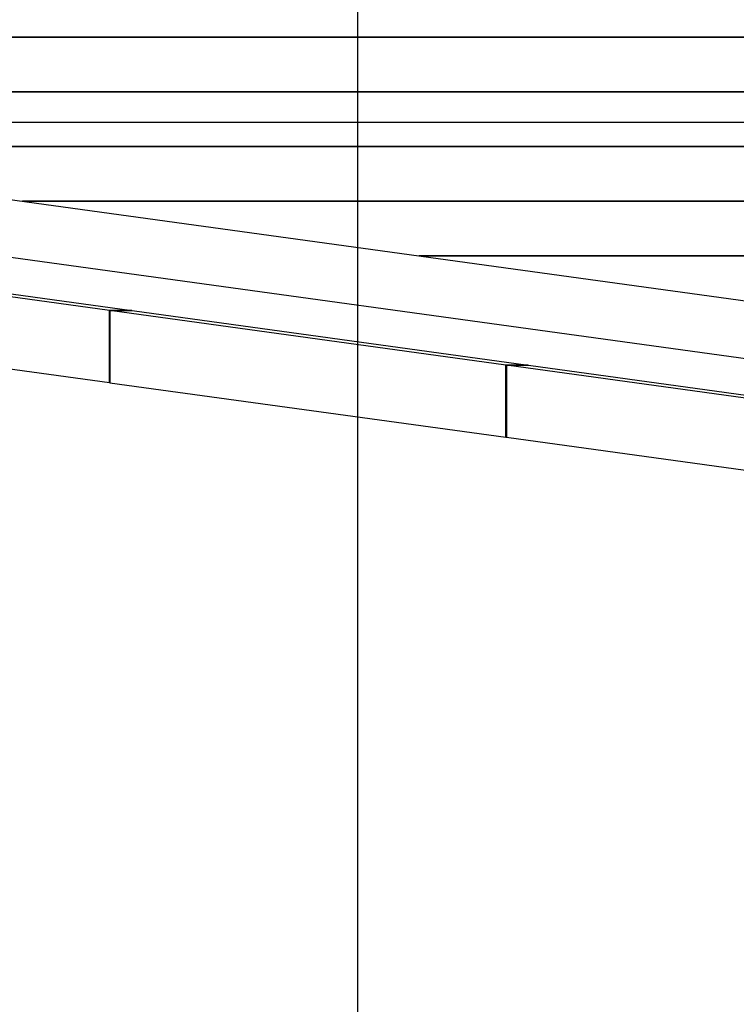
# Model space of a CAD drawing. Extents: x -82 to 82, y -48 to 48.
# Drawn here: x -3 to 0, y -5 to 0 of the extents above; entities that cross this region are included whole.
import ezdxf

# ---------------------------------------------------------------- set-up
doc = ezdxf.new("R2010")
doc.units = 0
doc.layers.get('0').update_dxf_attribs({"linetype": 'CONTINUOUS'})

msp = doc.modelspace()

# ---------------------------------------------------------------- linework, layer by layer
at = {"color": 0}
for points in [[(-1.7916, -15.9848), (-1.7916, 40.6552)], [(-1.7916, -15.9848), (-1.7916, 40.6552)], [(-1.7916, -15.9848), (-1.7916, 40.6552)], [(-1.7916, -15.9848), (-1.7916, 40.6552)], [(-1.7916, -15.9848), (-1.7916, 40.6552)], [(-1.7916, -15.9848), (-1.7916, 40.6552)], [(-1.7916, -15.9848), (-1.7916, 40.6552)], [(-1.7916, -15.9848), (-1.7916, 40.6552)], [(-1.7916, -15.9848), (-1.7916, 40.6552)], [(-1.7916, -15.9848), (-1.7916, 40.6552)], [(-1.7916, -15.9848), (-1.7916, 40.6552)], [(-1.7916, -15.9848), (-1.7916, 40.6552)], [(-1.7916, -15.9848), (-1.7916, 40.6552)], [(-1.7916, -15.9848), (-1.7916, 40.6552)], [(-1.7916, -15.9848), (-1.7916, 40.6552)], [(-1.7916, -15.9848), (-1.7916, 40.6552)], [(-1.7916, -15.9848), (-1.7916, 40.6552)], [(-1.7916, -15.9848), (-1.7916, 40.6552)], [(-1.7916, -15.9848), (-1.7916, 40.6552)], [(-1.7916, -15.9848), (-1.7916, 40.6552)], [(-1.7916, -15.9848), (-1.7916, 40.6552)], [(2.592, 0.0652), (-5.208, 0.0652)], [(2.592, 0.0652), (-5.208, 0.0652)], [(2.592, 0.0652), (-5.208, 0.0652)], [(2.592, 0.0652), (-5.208, 0.0652)], [(2.592, 0.0652), (-5.208, 0.0652)], [(2.592, 0.0652), (-5.208, 0.0652)], [(2.592, 0.0652), (-5.208, 0.0652)], [(2.592, 0.0652), (-5.208, 0.0652)], [(2.592, 0.0652), (-5.208, 0.0652)], [(2.592, 0.0652), (-5.208, 0.0652)], [(2.592, 0.0652), (-5.208, 0.0652)], [(2.592, 0.0652), (-5.208, 0.0652)], [(2.592, 0.0652), (-5.208, 0.0652)], [(2.592, 0.0652), (-5.208, 0.0652)], [(2.592, 0.0652), (-5.208, 0.0652)], [(2.592, 0.0652), (-5.208, 0.0652)], [(2.592, 0.0652), (-5.208, 0.0652)], [(2.592, 0.0652), (-5.208, 0.0652)], [(2.592, 0.0652), (-5.208, 0.0652)], [(2.592, 0.0652), (-5.208, 0.0652)], [(2.592, 0.0652), (-5.208, 0.0652)], [(-5.208, 0.065), (2.592, 0.065)], [(-5.208, 0.065), (2.592, 0.065)], [(-5.208, 0.065), (2.592, 0.065)], [(-5.208, 0.065), (2.592, 0.065)], [(-5.208, 0.065), (2.592, 0.065)], [(-5.208, 0.065), (2.592, 0.065)], [(-5.208, 0.065), (2.592, 0.065)], [(-5.208, 0.065), (2.592, 0.065)], [(-5.208, 0.065), (2.592, 0.065)], [(-5.208, 0.065), (2.592, 0.065)], [(-5.208, 0.065), (2.592, 0.065)], [(-5.208, 0.065), (2.592, 0.065)], [(-5.208, 0.065), (2.592, 0.065)], [(-5.208, 0.065), (2.592, 0.065)], [(-5.208, 0.065), (2.592, 0.065)], [(-5.208, 0.065), (2.592, 0.065)], [(-5.208, 0.065), (2.592, 0.065)], [(-5.208, 0.065), (2.592, 0.065)], [(-5.208, 0.065), (2.592, 0.065)], [(-5.208, 0.065), (2.592, 0.065)], [(-5.208, 0.065), (2.592, 0.065)], [(2.592, -0.2104), (-5.208, -0.2104)], [(2.592, -0.2104), (-5.208, -0.2104)], [(2.592, -0.2104), (-5.208, -0.2104)], [(2.592, -0.2104), (-5.208, -0.2104)], [(2.592, -0.2104), (-5.208, -0.2104)], [(2.592, -0.2104), (-5.208, -0.2104)], [(2.592, -0.2104), (-5.208, -0.2104)], [(2.592, -0.2104), (-5.208, -0.2104)], [(2.592, -0.2104), (-5.208, -0.2104)], [(2.592, -0.2104), (-5.208, -0.2104)], [(2.592, -0.2104), (-5.208, -0.2104)], [(2.592, -0.2104), (-5.208, -0.2104)], [(2.592, -0.2104), (-5.208, -0.2104)], [(2.592, -0.2104), (-5.208, -0.2104)], [(2.592, -0.2104), (-5.208, -0.2104)], [(2.592, -0.2104), (-5.208, -0.2104)], [(2.592, -0.2104), (-5.208, -0.2104)], [(2.592, -0.2104), (-5.208, -0.2104)], [(2.592, -0.2104), (-5.208, -0.2104)], [(2.592, -0.2104), (-5.208, -0.2104)], [(2.592, -0.2104), (-5.208, -0.2104)], [(-5.208, -0.2107), (2.592, -0.2107)], [(-5.208, -0.2107), (2.592, -0.2107)], [(-5.208, -0.2107), (2.592, -0.2107)], [(-5.208, -0.2107), (2.592, -0.2107)], [(-5.208, -0.2107), (2.592, -0.2107)], [(-5.208, -0.2107), (2.592, -0.2107)], [(-5.208, -0.2107), (2.592, -0.2107)], [(-5.208, -0.2107), (2.592, -0.2107)], [(-5.208, -0.2107), (2.592, -0.2107)], [(-5.208, -0.2107), (2.592, -0.2107)], [(-5.208, -0.2107), (2.592, -0.2107)], [(-5.208, -0.2107), (2.592, -0.2107)], [(-5.208, -0.2107), (2.592, -0.2107)], [(-5.208, -0.2107), (2.592, -0.2107)], [(-5.208, -0.2107), (2.592, -0.2107)], [(-5.208, -0.2107), (2.592, -0.2107)], [(-5.208, -0.2107), (2.592, -0.2107)], [(-5.208, -0.2107), (2.592, -0.2107)], [(-5.208, -0.2107), (2.592, -0.2107)], [(-5.208, -0.2107), (2.592, -0.2107)], [(-5.208, -0.2107), (2.592, -0.2107)], [(48.656, -0.3648), (-65.0983, -0.3648)], [(48.656, -0.3648), (-65.0983, -0.3648)], [(48.656, -0.3648), (-65.0983, -0.3648)], [(48.656, -0.3648), (-65.0983, -0.3648)], [(48.656, -0.3648), (-65.0983, -0.3648)], [(48.656, -0.3648), (-65.0983, -0.3648)], [(48.656, -0.3648), (-65.0983, -0.3648)], [(48.656, -0.3648), (-65.0983, -0.3648)], [(48.656, -0.3648), (-65.0983, -0.3648)], [(48.656, -0.3648), (-65.0983, -0.3648)], [(48.656, -0.3648), (-65.0983, -0.3648)], [(48.656, -0.3648), (-65.0983, -0.3648)], [(48.656, -0.3648), (-65.0983, -0.3648)], [(48.656, -0.3648), (-65.0983, -0.3648)], [(48.656, -0.3648), (-65.0983, -0.3648)], [(48.656, -0.3648), (-65.0983, -0.3648)], [(48.656, -0.3648), (-65.0983, -0.3648)], [(48.656, -0.3648), (-65.0983, -0.3648)], [(48.656, -0.3648), (-65.0983, -0.3648)], [(48.656, -0.3648), (-65.0983, -0.3648)], [(48.656, -0.3648), (-65.0983, -0.3648)], [(-6.1224, -0.3979), (2.592, -1.5989)], [(-6.1224, -0.3979), (2.592, -1.5989)], [(-6.1224, -0.3979), (2.592, -1.5989)], [(-6.1224, -0.3979), (2.592, -1.5989)], [(-6.1224, -0.3979), (2.592, -1.5989)], [(-6.1224, -0.3979), (2.592, -1.5989)], [(-6.1224, -0.3979), (2.592, -1.5989)], [(-6.1224, -0.3979), (2.592, -1.5989)], [(-6.1224, -0.3979), (2.592, -1.5989)], [(-6.1224, -0.3979), (2.592, -1.5989)], [(-6.1224, -0.3979), (2.592, -1.5989)], [(-6.1224, -0.3979), (2.592, -1.5989)], [(-6.1224, -0.3979), (2.592, -1.5989)], [(-6.1224, -0.3979), (2.592, -1.5989)], [(-6.1224, -0.3979), (2.592, -1.5989)], [(-6.1224, -0.3979), (2.592, -1.5989)], [(-6.1224, -0.3979), (2.592, -1.5989)], [(-6.1224, -0.3979), (2.592, -1.5989)], [(-6.1224, -0.3979), (2.592, -1.5989)], [(-6.1224, -0.3979), (2.592, -1.5989)], [(-6.1224, -0.3979), (2.592, -1.5989)], [(2.592, -0.486), (-5.4828, -0.486)], [(2.592, -0.486), (-5.4828, -0.486)], [(2.592, -0.486), (-5.4828, -0.486)], [(2.592, -0.486), (-5.4828, -0.486)], [(2.592, -0.486), (-5.4828, -0.486)], [(2.592, -0.486), (-5.4828, -0.486)], [(2.592, -0.486), (-5.4828, -0.486)], [(2.592, -0.486), (-5.4828, -0.486)], [(2.592, -0.486), (-5.4828, -0.486)], [(2.592, -0.486), (-5.4828, -0.486)], [(2.592, -0.486), (-5.4828, -0.486)], [(2.592, -0.486), (-5.4828, -0.486)], [(2.592, -0.486), (-5.4828, -0.486)], [(2.592, -0.486), (-5.4828, -0.486)], [(2.592, -0.486), (-5.4828, -0.486)], [(2.592, -0.486), (-5.4828, -0.486)], [(2.592, -0.486), (-5.4828, -0.486)], [(2.592, -0.486), (-5.4828, -0.486)], [(2.592, -0.486), (-5.4828, -0.486)], [(2.592, -0.486), (-5.4828, -0.486)], [(2.592, -0.486), (-5.4828, -0.486)], [(-5.4808, -0.4863), (2.592, -0.4863)], [(-5.4808, -0.4863), (2.592, -0.4863)], [(-5.4808, -0.4863), (2.592, -0.4863)], [(-5.4808, -0.4863), (2.592, -0.4863)], [(-5.4808, -0.4863), (2.592, -0.4863)], [(-5.4808, -0.4863), (2.592, -0.4863)], [(-5.4808, -0.4863), (2.592, -0.4863)], [(-5.4808, -0.4863), (2.592, -0.4863)], [(-5.4808, -0.4863), (2.592, -0.4863)], [(-5.4808, -0.4863), (2.592, -0.4863)], [(-5.4808, -0.4863), (2.592, -0.4863)], [(-5.4808, -0.4863), (2.592, -0.4863)], [(-5.4808, -0.4863), (2.592, -0.4863)], [(-5.4808, -0.4863), (2.592, -0.4863)], [(-5.4808, -0.4863), (2.592, -0.4863)], [(-5.4808, -0.4863), (2.592, -0.4863)], [(-5.4808, -0.4863), (2.592, -0.4863)], [(-5.4808, -0.4863), (2.592, -0.4863)], [(-5.4808, -0.4863), (2.592, -0.4863)], [(-5.4808, -0.4863), (2.592, -0.4863)], [(-5.4808, -0.4863), (2.592, -0.4863)], [(2.592, -1.8917), (-6.1421, -0.6879)], [(2.592, -1.8917), (-6.1421, -0.6879)], [(2.592, -1.8917), (-6.1421, -0.6879)], [(2.592, -1.8917), (-6.1421, -0.6879)], [(2.592, -1.8917), (-6.1421, -0.6879)], [(2.592, -1.8917), (-6.1421, -0.6879)], [(2.592, -1.8917), (-6.1421, -0.6879)], [(2.592, -1.8917), (-6.1421, -0.6879)], [(2.592, -1.8917), (-6.1421, -0.6879)], [(2.592, -1.8917), (-6.1421, -0.6879)], [(2.592, -1.8917), (-6.1421, -0.6879)], [(2.592, -1.8917), (-6.1421, -0.6879)], [(2.592, -1.8917), (-6.1421, -0.6879)], [(2.592, -1.8917), (-6.1421, -0.6879)], [(2.592, -1.8917), (-6.1421, -0.6879)], [(2.592, -1.8917), (-6.1421, -0.6879)], [(2.592, -1.8917), (-6.1421, -0.6879)], [(2.592, -1.8917), (-6.1421, -0.6879)], [(2.592, -1.8917), (-6.1421, -0.6879)], [(2.592, -1.8917), (-6.1421, -0.6879)], [(2.592, -1.8917), (-6.1421, -0.6879)], [(-3.4828, -0.7617), (-3.4828, -0.7617)], [(2.592, -0.7617), (-3.4828, -0.7617)], [(2.592, -0.7617), (-3.4828, -0.7617)], [(2.592, -0.7617), (-3.4828, -0.7617)], [(2.592, -0.7617), (-3.4828, -0.7617)], [(2.592, -0.7617), (-3.4828, -0.7617)], [(2.592, -0.7617), (-3.4828, -0.7617)], [(2.592, -0.7617), (-3.4828, -0.7617)], [(2.592, -0.7617), (-3.4828, -0.7617)], [(2.592, -0.7617), (-3.4828, -0.7617)], [(2.592, -0.7617), (-3.4828, -0.7617)], [(2.592, -0.7617), (-3.4828, -0.7617)], [(2.592, -0.7617), (-3.4828, -0.7617)], [(2.592, -0.7617), (-3.4828, -0.7617)], [(2.592, -0.7617), (-3.4828, -0.7617)], [(2.592, -0.7617), (-3.4828, -0.7617)], [(2.592, -0.7617), (-3.4828, -0.7617)], [(2.592, -0.7617), (-3.4828, -0.7617)], [(2.592, -0.7617), (-3.4828, -0.7617)], [(2.592, -0.7617), (-3.4828, -0.7617)], [(2.592, -0.7617), (-3.4828, -0.7617)], [(2.592, -0.7617), (-3.4828, -0.7617)], [(-3.4808, -0.762), (-3.4808, -0.762)], [(-3.4808, -0.762), (2.592, -0.762)], [(-3.4808, -0.762), (2.592, -0.762)], [(-3.4808, -0.762), (2.592, -0.762)], [(-3.4808, -0.762), (2.592, -0.762)], [(-3.4808, -0.762), (2.592, -0.762)], [(-3.4808, -0.762), (2.592, -0.762)], [(-3.4808, -0.762), (2.592, -0.762)], [(-3.4808, -0.762), (2.592, -0.762)], [(-3.4808, -0.762), (2.592, -0.762)], [(-3.4808, -0.762), (2.592, -0.762)], [(-3.4808, -0.762), (2.592, -0.762)], [(-3.4808, -0.762), (2.592, -0.762)], [(-3.4808, -0.762), (2.592, -0.762)], [(-3.4808, -0.762), (2.592, -0.762)], [(-3.4808, -0.762), (2.592, -0.762)], [(-3.4808, -0.762), (2.592, -0.762)], [(-3.4808, -0.762), (2.592, -0.762)], [(-3.4808, -0.762), (2.592, -0.762)], [(-3.4808, -0.762), (2.592, -0.762)], [(-3.4808, -0.762), (2.592, -0.762)], [(-3.4808, -0.762), (2.592, -0.762)], [(-3.0441, -1.313), (-5.0421, -1.0376)], [(-3.0441, -1.313), (-5.0421, -1.0376)], [(-3.0441, -1.313), (-5.0421, -1.0376)], [(-3.0441, -1.313), (-5.0421, -1.0376)], [(-3.0441, -1.313), (-5.0421, -1.0376)], [(-3.0441, -1.313), (-5.0421, -1.0376)], [(-3.0441, -1.313), (-5.0421, -1.0376)], [(-3.0441, -1.313), (-5.0421, -1.0376)], [(-3.0441, -1.313), (-5.0421, -1.0376)], [(-3.0441, -1.313), (-5.0421, -1.0376)], [(-3.0441, -1.313), (-5.0421, -1.0376)], [(-3.0441, -1.313), (-5.0421, -1.0376)], [(-3.0441, -1.313), (-5.0421, -1.0376)], [(-3.0441, -1.313), (-5.0421, -1.0376)], [(-3.0441, -1.313), (-5.0421, -1.0376)], [(-3.0441, -1.313), (-5.0421, -1.0376)], [(-3.0441, -1.313), (-5.0421, -1.0376)], [(-3.0441, -1.313), (-5.0421, -1.0376)], [(-3.0441, -1.313), (-5.0421, -1.0376)], [(-3.0441, -1.313), (-5.0421, -1.0376)], [(-3.0441, -1.313), (-5.0421, -1.0376)], [(-4.9302, -1.0376), (-2.9322, -1.313)], [(-4.9302, -1.0376), (-2.9322, -1.313)], [(-4.9302, -1.0376), (-2.9322, -1.313)], [(-4.9302, -1.0376), (-2.9322, -1.313)], [(-4.9302, -1.0376), (-2.9322, -1.313)], [(-4.9302, -1.0376), (-2.9322, -1.313)], [(-4.9302, -1.0376), (-2.9322, -1.313)], [(-4.9302, -1.0376), (-2.9322, -1.313)], [(-4.9302, -1.0376), (-2.9322, -1.313)], [(-4.9302, -1.0376), (-2.9322, -1.313)], [(-4.9302, -1.0376), (-2.9322, -1.313)], [(-4.9302, -1.0376), (-2.9322, -1.313)], [(-4.9302, -1.0376), (-2.9322, -1.313)], [(-4.9302, -1.0376), (-2.9322, -1.313)], [(-4.9302, -1.0376), (-2.9322, -1.313)], [(-4.9302, -1.0376), (-2.9322, -1.313)], [(-4.9302, -1.0376), (-2.9322, -1.313)], [(-4.9302, -1.0376), (-2.9322, -1.313)], [(-4.9302, -1.0376), (-2.9322, -1.313)], [(-4.9302, -1.0376), (-2.9322, -1.313)], [(-4.9302, -1.0376), (-2.9322, -1.313)], [(-1.4828, -1.0373), (-1.4828, -1.0373)], [(2.592, -1.0373), (-1.4828, -1.0373)], [(2.592, -1.0373), (-1.4828, -1.0373)], [(2.592, -1.0373), (-1.4828, -1.0373)], [(2.592, -1.0373), (-1.4828, -1.0373)], [(2.592, -1.0373), (-1.4828, -1.0373)], [(2.592, -1.0373), (-1.4828, -1.0373)], [(2.592, -1.0373), (-1.4828, -1.0373)], [(2.592, -1.0373), (-1.4828, -1.0373)], [(2.592, -1.0373), (-1.4828, -1.0373)], [(2.592, -1.0373), (-1.4828, -1.0373)], [(2.592, -1.0373), (-1.4828, -1.0373)], [(2.592, -1.0373), (-1.4828, -1.0373)], [(2.592, -1.0373), (-1.4828, -1.0373)], [(2.592, -1.0373), (-1.4828, -1.0373)], [(2.592, -1.0373), (-1.4828, -1.0373)], [(2.592, -1.0373), (-1.4828, -1.0373)], [(2.592, -1.0373), (-1.4828, -1.0373)], [(2.592, -1.0373), (-1.4828, -1.0373)], [(2.592, -1.0373), (-1.4828, -1.0373)], [(2.592, -1.0373), (-1.4828, -1.0373)], [(2.592, -1.0373), (-1.4828, -1.0373)], [(-1.4808, -1.0376), (-1.4808, -1.0376)], [(-1.4808, -1.0376), (2.592, -1.0376)], [(-1.4808, -1.0376), (2.592, -1.0376)], [(-1.4808, -1.0376), (2.592, -1.0376)], [(-1.4808, -1.0376), (2.592, -1.0376)], [(-1.4808, -1.0376), (2.592, -1.0376)], [(-1.4808, -1.0376), (2.592, -1.0376)], [(-1.4808, -1.0376), (2.592, -1.0376)], [(-1.4808, -1.0376), (2.592, -1.0376)], [(-1.4808, -1.0376), (2.592, -1.0376)], [(-1.4808, -1.0376), (2.592, -1.0376)], [(-1.4808, -1.0376), (2.592, -1.0376)], [(-1.4808, -1.0376), (2.592, -1.0376)], [(-1.4808, -1.0376), (2.592, -1.0376)], [(-1.4808, -1.0376), (2.592, -1.0376)], [(-1.4808, -1.0376), (2.592, -1.0376)], [(-1.4808, -1.0376), (2.592, -1.0376)], [(-1.4808, -1.0376), (2.592, -1.0376)], [(-1.4808, -1.0376), (2.592, -1.0376)], [(-1.4808, -1.0376), (2.592, -1.0376)], [(-1.4808, -1.0376), (2.592, -1.0376)], [(-1.4808, -1.0376), (2.592, -1.0376)], [(-3.0441, -1.313), (-3.0441, -1.313)], [(-3.0441, -1.6782), (-3.0441, -1.313)], [(-3.0441, -1.6782), (-3.0441, -1.313)], [(-3.0441, -1.6782), (-3.0441, -1.313)], [(-3.0441, -1.6782), (-3.0441, -1.313)], [(-3.0441, -1.6782), (-3.0441, -1.313)], [(-3.0441, -1.6782), (-3.0441, -1.313)], [(-3.0441, -1.6782), (-3.0441, -1.313)], [(-3.0441, -1.6782), (-3.0441, -1.313)], [(-3.0441, -1.6782), (-3.0441, -1.313)], [(-3.0441, -1.6782), (-3.0441, -1.313)], [(-3.0441, -1.6782), (-3.0441, -1.313)], [(-3.0441, -1.6782), (-3.0441, -1.313)], [(-3.0441, -1.6782), (-3.0441, -1.313)], [(-3.0441, -1.6782), (-3.0441, -1.313)], [(-3.0441, -1.6782), (-3.0441, -1.313)], [(-3.0441, -1.6782), (-3.0441, -1.313)], [(-3.0441, -1.6782), (-3.0441, -1.313)], [(-3.0441, -1.6782), (-3.0441, -1.313)], [(-3.0441, -1.6782), (-3.0441, -1.313)], [(-3.0441, -1.6782), (-3.0441, -1.313)], [(-3.0441, -1.6782), (-3.0441, -1.313)], [(-3.0441, -1.313), (-3.0441, -1.313)], [(-3.0441, -1.313), (-3.0441, -1.313)], [(-2.9322, -1.313), (-3.0441, -1.313)], [(-2.9322, -1.313), (-3.0441, -1.313)], [(-2.9322, -1.313), (-3.0441, -1.313)], [(-2.9322, -1.313), (-3.0441, -1.313)], [(-2.9322, -1.313), (-3.0441, -1.313)], [(-2.9322, -1.313), (-3.0441, -1.313)], [(-2.9322, -1.313), (-3.0441, -1.313)], [(-2.9322, -1.313), (-3.0441, -1.313)], [(-2.9322, -1.313), (-3.0441, -1.313)], [(-2.9322, -1.313), (-3.0441, -1.313)], [(-2.9322, -1.313), (-3.0441, -1.313)], [(-2.9322, -1.313), (-3.0441, -1.313)], [(-2.9322, -1.313), (-3.0441, -1.313)], [(-2.9322, -1.313), (-3.0441, -1.313)], [(-2.9322, -1.313), (-3.0441, -1.313)], [(-2.9322, -1.313), (-3.0441, -1.313)], [(-2.9322, -1.313), (-3.0441, -1.313)], [(-2.9322, -1.313), (-3.0441, -1.313)], [(-2.9322, -1.313), (-3.0441, -1.313)], [(-2.9322, -1.313), (-3.0441, -1.313)], [(-2.9322, -1.313), (-3.0441, -1.313)], [(-3.0421, -1.3132), (-3.0421, -1.3132)], [(-1.0441, -1.5886), (-3.0421, -1.3132)], [(-1.0441, -1.5886), (-3.0421, -1.3132)], [(-1.0441, -1.5886), (-3.0421, -1.3132)], [(-1.0441, -1.5886), (-3.0421, -1.3132)], [(-1.0441, -1.5886), (-3.0421, -1.3132)], [(-1.0441, -1.5886), (-3.0421, -1.3132)], [(-1.0441, -1.5886), (-3.0421, -1.3132)], [(-1.0441, -1.5886), (-3.0421, -1.3132)], [(-1.0441, -1.5886), (-3.0421, -1.3132)], [(-1.0441, -1.5886), (-3.0421, -1.3132)], [(-1.0441, -1.5886), (-3.0421, -1.3132)], [(-1.0441, -1.5886), (-3.0421, -1.3132)], [(-1.0441, -1.5886), (-3.0421, -1.3132)], [(-1.0441, -1.5886), (-3.0421, -1.3132)], [(-1.0441, -1.5886), (-3.0421, -1.3132)], [(-1.0441, -1.5886), (-3.0421, -1.3132)], [(-1.0441, -1.5886), (-3.0421, -1.3132)], [(-1.0441, -1.5886), (-3.0421, -1.3132)], [(-1.0441, -1.5886), (-3.0421, -1.3132)], [(-1.0441, -1.5886), (-3.0421, -1.3132)], [(-1.0441, -1.5886), (-3.0421, -1.3132)], [(-3.0421, -1.3132), (-3.0421, -1.3132)], [(-3.0421, -1.3132), (-3.0421, -1.6785)], [(-3.0421, -1.3132), (-3.0421, -1.6785)], [(-3.0421, -1.3132), (-3.0421, -1.6785)], [(-3.0421, -1.3132), (-3.0421, -1.6785)], [(-3.0421, -1.3132), (-3.0421, -1.6785)], [(-3.0421, -1.3132), (-3.0421, -1.6785)], [(-3.0421, -1.3132), (-3.0421, -1.6785)], [(-3.0421, -1.3132), (-3.0421, -1.6785)], [(-3.0421, -1.3132), (-3.0421, -1.6785)], [(-3.0421, -1.3132), (-3.0421, -1.6785)], [(-3.0421, -1.3132), (-3.0421, -1.6785)], [(-3.0421, -1.3132), (-3.0421, -1.6785)], [(-3.0421, -1.3132), (-3.0421, -1.6785)], [(-3.0421, -1.3132), (-3.0421, -1.6785)], [(-3.0421, -1.3132), (-3.0421, -1.6785)], [(-3.0421, -1.3132), (-3.0421, -1.6785)], [(-3.0421, -1.3132), (-3.0421, -1.6785)], [(-3.0421, -1.3132), (-3.0421, -1.6785)], [(-3.0421, -1.3132), (-3.0421, -1.6785)], [(-3.0421, -1.3132), (-3.0421, -1.6785)], [(-3.0421, -1.3132), (-3.0421, -1.6785)], [(-3.0421, -1.3132), (-3.0421, -1.3132)], [(-3.0421, -1.3132), (-2.9302, -1.3132)], [(-3.0421, -1.3132), (-2.9302, -1.3132)], [(-3.0421, -1.3132), (-2.9302, -1.3132)], [(-3.0421, -1.3132), (-2.9302, -1.3132)], [(-3.0421, -1.3132), (-2.9302, -1.3132)], [(-3.0421, -1.3132), (-2.9302, -1.3132)], [(-3.0421, -1.3132), (-2.9302, -1.3132)], [(-3.0421, -1.3132), (-2.9302, -1.3132)], [(-3.0421, -1.3132), (-2.9302, -1.3132)], [(-3.0421, -1.3132), (-2.9302, -1.3132)], [(-3.0421, -1.3132), (-2.9302, -1.3132)], [(-3.0421, -1.3132), (-2.9302, -1.3132)], [(-3.0421, -1.3132), (-2.9302, -1.3132)], [(-3.0421, -1.3132), (-2.9302, -1.3132)], [(-3.0421, -1.3132), (-2.9302, -1.3132)], [(-3.0421, -1.3132), (-2.9302, -1.3132)], [(-3.0421, -1.3132), (-2.9302, -1.3132)], [(-3.0421, -1.3132), (-2.9302, -1.3132)], [(-3.0421, -1.3132), (-2.9302, -1.3132)], [(-3.0421, -1.3132), (-2.9302, -1.3132)], [(-3.0421, -1.3132), (-2.9302, -1.3132)], [(-2.9322, -1.313), (-2.9322, -1.313)], [(-2.9322, -1.313), (-2.9322, -1.313)], [(-2.9322, -1.313), (-2.9302, -1.3132)], [(-2.9322, -1.313), (-2.9302, -1.3132)], [(-2.9322, -1.313), (-2.9302, -1.3132)], [(-2.9322, -1.313), (-2.9302, -1.3132)], [(-2.9322, -1.313), (-2.9302, -1.3132)], [(-2.9322, -1.313), (-2.9302, -1.3132)], [(-2.9322, -1.313), (-2.9302, -1.3132)], [(-2.9322, -1.313), (-2.9302, -1.3132)], [(-2.9322, -1.313), (-2.9302, -1.3132)], [(-2.9322, -1.313), (-2.9302, -1.3132)], [(-2.9322, -1.313), (-2.9302, -1.3132)], [(-2.9322, -1.313), (-2.9302, -1.3132)], [(-2.9322, -1.313), (-2.9302, -1.3132)], [(-2.9322, -1.313), (-2.9302, -1.3132)], [(-2.9322, -1.313), (-2.9302, -1.3132)], [(-2.9322, -1.313), (-2.9302, -1.3132)], [(-2.9322, -1.313), (-2.9302, -1.3132)], [(-2.9322, -1.313), (-2.9302, -1.3132)], [(-2.9322, -1.313), (-2.9302, -1.3132)], [(-2.9322, -1.313), (-2.9302, -1.3132)], [(-2.9322, -1.313), (-2.9302, -1.3132)], [(-2.9322, -1.313), (-2.9322, -1.313)], [(-2.9302, -1.3132), (-2.9302, -1.3132)], [(-2.9302, -1.3132), (-2.9302, -1.3132)], [(-2.9302, -1.3132), (-0.9322, -1.5886)], [(-2.9302, -1.3132), (-0.9322, -1.5886)], [(-2.9302, -1.3132), (-0.9322, -1.5886)], [(-2.9302, -1.3132), (-0.9322, -1.5886)], [(-2.9302, -1.3132), (-0.9322, -1.5886)], [(-2.9302, -1.3132), (-0.9322, -1.5886)], [(-2.9302, -1.3132), (-0.9322, -1.5886)], [(-2.9302, -1.3132), (-0.9322, -1.5886)], [(-2.9302, -1.3132), (-0.9322, -1.5886)], [(-2.9302, -1.3132), (-0.9322, -1.5886)], [(-2.9302, -1.3132), (-0.9322, -1.5886)], [(-2.9302, -1.3132), (-0.9322, -1.5886)], [(-2.9302, -1.3132), (-0.9322, -1.5886)], [(-2.9302, -1.3132), (-0.9322, -1.5886)], [(-2.9302, -1.3132), (-0.9322, -1.5886)], [(-2.9302, -1.3132), (-0.9322, -1.5886)], [(-2.9302, -1.3132), (-0.9322, -1.5886)], [(-2.9302, -1.3132), (-0.9322, -1.5886)], [(-2.9302, -1.3132), (-0.9322, -1.5886)], [(-2.9302, -1.3132), (-0.9322, -1.5886)], [(-2.9302, -1.3132), (-0.9322, -1.5886)], [(-2.9302, -1.3132), (-2.9302, -1.3132)], [(-3.0441, -1.6782), (-5.0421, -1.4029)], [(-3.0441, -1.6782), (-5.0421, -1.4029)], [(-3.0441, -1.6782), (-5.0421, -1.4029)], [(-3.0441, -1.6782), (-5.0421, -1.4029)], [(-3.0441, -1.6782), (-5.0421, -1.4029)], [(-3.0441, -1.6782), (-5.0421, -1.4029)], [(-3.0441, -1.6782), (-5.0421, -1.4029)], [(-3.0441, -1.6782), (-5.0421, -1.4029)], [(-3.0441, -1.6782), (-5.0421, -1.4029)], [(-3.0441, -1.6782), (-5.0421, -1.4029)], [(-3.0441, -1.6782), (-5.0421, -1.4029)], [(-3.0441, -1.6782), (-5.0421, -1.4029)], [(-3.0441, -1.6782), (-5.0421, -1.4029)], [(-3.0441, -1.6782), (-5.0421, -1.4029)], [(-3.0441, -1.6782), (-5.0421, -1.4029)], [(-3.0441, -1.6782), (-5.0421, -1.4029)], [(-3.0441, -1.6782), (-5.0421, -1.4029)], [(-3.0441, -1.6782), (-5.0421, -1.4029)], [(-3.0441, -1.6782), (-5.0421, -1.4029)], [(-3.0441, -1.6782), (-5.0421, -1.4029)], [(-3.0441, -1.6782), (-5.0421, -1.4029)], [(-1.0441, -1.5886), (-1.0441, -1.5886)], [(-1.0441, -1.9539), (-1.0441, -1.5886)], [(-1.0441, -1.9539), (-1.0441, -1.5886)], [(-1.0441, -1.9539), (-1.0441, -1.5886)], [(-1.0441, -1.9539), (-1.0441, -1.5886)], [(-1.0441, -1.9539), (-1.0441, -1.5886)], [(-1.0441, -1.9539), (-1.0441, -1.5886)], [(-1.0441, -1.9539), (-1.0441, -1.5886)], [(-1.0441, -1.9539), (-1.0441, -1.5886)], [(-1.0441, -1.9539), (-1.0441, -1.5886)], [(-1.0441, -1.9539), (-1.0441, -1.5886)], [(-1.0441, -1.9539), (-1.0441, -1.5886)], [(-1.0441, -1.9539), (-1.0441, -1.5886)], [(-1.0441, -1.9539), (-1.0441, -1.5886)], [(-1.0441, -1.9539), (-1.0441, -1.5886)], [(-1.0441, -1.9539), (-1.0441, -1.5886)], [(-1.0441, -1.9539), (-1.0441, -1.5886)], [(-1.0441, -1.9539), (-1.0441, -1.5886)], [(-1.0441, -1.9539), (-1.0441, -1.5886)], [(-1.0441, -1.9539), (-1.0441, -1.5886)], [(-1.0441, -1.9539), (-1.0441, -1.5886)], [(-1.0441, -1.9539), (-1.0441, -1.5886)], [(-1.0441, -1.5886), (-1.0441, -1.5886)], [(-1.0441, -1.5886), (-1.0441, -1.5886)], [(-0.9322, -1.5886), (-1.0441, -1.5886)], [(-0.9322, -1.5886), (-1.0441, -1.5886)], [(-0.9322, -1.5886), (-1.0441, -1.5886)], [(-0.9322, -1.5886), (-1.0441, -1.5886)], [(-0.9322, -1.5886), (-1.0441, -1.5886)], [(-0.9322, -1.5886), (-1.0441, -1.5886)], [(-0.9322, -1.5886), (-1.0441, -1.5886)], [(-0.9322, -1.5886), (-1.0441, -1.5886)], [(-0.9322, -1.5886), (-1.0441, -1.5886)], [(-0.9322, -1.5886), (-1.0441, -1.5886)], [(-0.9322, -1.5886), (-1.0441, -1.5886)], [(-0.9322, -1.5886), (-1.0441, -1.5886)], [(-0.9322, -1.5886), (-1.0441, -1.5886)], [(-0.9322, -1.5886), (-1.0441, -1.5886)], [(-0.9322, -1.5886), (-1.0441, -1.5886)], [(-0.9322, -1.5886), (-1.0441, -1.5886)], [(-0.9322, -1.5886), (-1.0441, -1.5886)], [(-0.9322, -1.5886), (-1.0441, -1.5886)], [(-0.9322, -1.5886), (-1.0441, -1.5886)], [(-0.9322, -1.5886), (-1.0441, -1.5886)], [(-0.9322, -1.5886), (-1.0441, -1.5886)], [(-0.9322, -1.5886), (-0.9322, -1.5886)], [(-0.9322, -1.5886), (-0.9322, -1.5886)], [(-0.9322, -1.5886), (-0.9302, -1.5889)], [(-0.9322, -1.5886), (-0.9302, -1.5889)], [(-0.9322, -1.5886), (-0.9302, -1.5889)], [(-0.9322, -1.5886), (-0.9302, -1.5889)], [(-0.9322, -1.5886), (-0.9302, -1.5889)], [(-0.9322, -1.5886), (-0.9302, -1.5889)], [(-0.9322, -1.5886), (-0.9302, -1.5889)], [(-0.9322, -1.5886), (-0.9302, -1.5889)], [(-0.9322, -1.5886), (-0.9302, -1.5889)], [(-0.9322, -1.5886), (-0.9302, -1.5889)], [(-0.9322, -1.5886), (-0.9302, -1.5889)], [(-0.9322, -1.5886), (-0.9302, -1.5889)], [(-0.9322, -1.5886), (-0.9302, -1.5889)], [(-0.9322, -1.5886), (-0.9302, -1.5889)], [(-0.9322, -1.5886), (-0.9302, -1.5889)], [(-0.9322, -1.5886), (-0.9302, -1.5889)], [(-0.9322, -1.5886), (-0.9302, -1.5889)], [(-0.9322, -1.5886), (-0.9302, -1.5889)], [(-0.9322, -1.5886), (-0.9302, -1.5889)], [(-0.9322, -1.5886), (-0.9302, -1.5889)], [(-0.9322, -1.5886), (-0.9302, -1.5889)], [(-0.9322, -1.5886), (-0.9322, -1.5886)], [(-1.0421, -1.5889), (-1.0421, -1.5889)], [(0.956, -1.8642), (-1.0421, -1.5889)], [(0.956, -1.8642), (-1.0421, -1.5889)], [(0.956, -1.8642), (-1.0421, -1.5889)], [(0.956, -1.8642), (-1.0421, -1.5889)], [(0.956, -1.8642), (-1.0421, -1.5889)], [(0.956, -1.8642), (-1.0421, -1.5889)], [(0.956, -1.8642), (-1.0421, -1.5889)], [(0.956, -1.8642), (-1.0421, -1.5889)], [(0.956, -1.8642), (-1.0421, -1.5889)], [(0.956, -1.8642), (-1.0421, -1.5889)], [(0.956, -1.8642), (-1.0421, -1.5889)], [(0.956, -1.8642), (-1.0421, -1.5889)], [(0.956, -1.8642), (-1.0421, -1.5889)], [(0.956, -1.8642), (-1.0421, -1.5889)], [(0.956, -1.8642), (-1.0421, -1.5889)], [(0.956, -1.8642), (-1.0421, -1.5889)], [(0.956, -1.8642), (-1.0421, -1.5889)], [(0.956, -1.8642), (-1.0421, -1.5889)], [(0.956, -1.8642), (-1.0421, -1.5889)], [(0.956, -1.8642), (-1.0421, -1.5889)], [(0.956, -1.8642), (-1.0421, -1.5889)], [(-1.0421, -1.5889), (-1.0421, -1.5889)], [(-1.0421, -1.5889), (-1.0421, -1.9541)], [(-1.0421, -1.5889), (-1.0421, -1.9541)], [(-1.0421, -1.5889), (-1.0421, -1.9541)], [(-1.0421, -1.5889), (-1.0421, -1.9541)], [(-1.0421, -1.5889), (-1.0421, -1.9541)], [(-1.0421, -1.5889), (-1.0421, -1.9541)], [(-1.0421, -1.5889), (-1.0421, -1.9541)], [(-1.0421, -1.5889), (-1.0421, -1.9541)], [(-1.0421, -1.5889), (-1.0421, -1.9541)], [(-1.0421, -1.5889), (-1.0421, -1.9541)], [(-1.0421, -1.5889), (-1.0421, -1.9541)], [(-1.0421, -1.5889), (-1.0421, -1.9541)], [(-1.0421, -1.5889), (-1.0421, -1.9541)], [(-1.0421, -1.5889), (-1.0421, -1.9541)], [(-1.0421, -1.5889), (-1.0421, -1.9541)], [(-1.0421, -1.5889), (-1.0421, -1.9541)], [(-1.0421, -1.5889), (-1.0421, -1.9541)], [(-1.0421, -1.5889), (-1.0421, -1.9541)], [(-1.0421, -1.5889), (-1.0421, -1.9541)], [(-1.0421, -1.5889), (-1.0421, -1.9541)], [(-1.0421, -1.5889), (-1.0421, -1.9541)], [(-1.0421, -1.5889), (-1.0421, -1.5889)], [(-1.0421, -1.5889), (-0.9302, -1.5889)], [(-1.0421, -1.5889), (-0.9302, -1.5889)], [(-1.0421, -1.5889), (-0.9302, -1.5889)], [(-1.0421, -1.5889), (-0.9302, -1.5889)], [(-1.0421, -1.5889), (-0.9302, -1.5889)], [(-1.0421, -1.5889), (-0.9302, -1.5889)], [(-1.0421, -1.5889), (-0.9302, -1.5889)], [(-1.0421, -1.5889), (-0.9302, -1.5889)], [(-1.0421, -1.5889), (-0.9302, -1.5889)], [(-1.0421, -1.5889), (-0.9302, -1.5889)], [(-1.0421, -1.5889), (-0.9302, -1.5889)], [(-1.0421, -1.5889), (-0.9302, -1.5889)], [(-1.0421, -1.5889), (-0.9302, -1.5889)], [(-1.0421, -1.5889), (-0.9302, -1.5889)], [(-1.0421, -1.5889), (-0.9302, -1.5889)], [(-1.0421, -1.5889), (-0.9302, -1.5889)], [(-1.0421, -1.5889), (-0.9302, -1.5889)], [(-1.0421, -1.5889), (-0.9302, -1.5889)], [(-1.0421, -1.5889), (-0.9302, -1.5889)], [(-1.0421, -1.5889), (-0.9302, -1.5889)], [(-1.0421, -1.5889), (-0.9302, -1.5889)], [(-0.9302, -1.5889), (-0.9302, -1.5889)], [(-0.9302, -1.5889), (-0.9302, -1.5889)], [(-0.9302, -1.5889), (1.0678, -1.8642)], [(-0.9302, -1.5889), (1.0678, -1.8642)], [(-0.9302, -1.5889), (1.0678, -1.8642)], [(-0.9302, -1.5889), (1.0678, -1.8642)], [(-0.9302, -1.5889), (1.0678, -1.8642)], [(-0.9302, -1.5889), (1.0678, -1.8642)], [(-0.9302, -1.5889), (1.0678, -1.8642)], [(-0.9302, -1.5889), (1.0678, -1.8642)], [(-0.9302, -1.5889), (1.0678, -1.8642)], [(-0.9302, -1.5889), (1.0678, -1.8642)], [(-0.9302, -1.5889), (1.0678, -1.8642)], [(-0.9302, -1.5889), (1.0678, -1.8642)], [(-0.9302, -1.5889), (1.0678, -1.8642)], [(-0.9302, -1.5889), (1.0678, -1.8642)], [(-0.9302, -1.5889), (1.0678, -1.8642)], [(-0.9302, -1.5889), (1.0678, -1.8642)], [(-0.9302, -1.5889), (1.0678, -1.8642)], [(-0.9302, -1.5889), (1.0678, -1.8642)], [(-0.9302, -1.5889), (1.0678, -1.8642)], [(-0.9302, -1.5889), (1.0678, -1.8642)], [(-0.9302, -1.5889), (1.0678, -1.8642)], [(-0.9302, -1.5889), (-0.9302, -1.5889)], [(-3.0441, -1.6782), (-3.0441, -1.6782)], [(-3.0441, -1.6782), (-3.0441, -1.6782)], [(-3.0441, -1.6782), (-3.0441, -1.6782)], [(-3.0421, -1.6782), (-3.0441, -1.6782)], [(-3.0421, -1.6782), (-3.0441, -1.6782)], [(-3.0421, -1.6782), (-3.0441, -1.6782)], [(-3.0421, -1.6782), (-3.0441, -1.6782)], [(-3.0421, -1.6782), (-3.0441, -1.6782)], [(-3.0421, -1.6782), (-3.0441, -1.6782)], [(-3.0421, -1.6782), (-3.0441, -1.6782)], [(-3.0421, -1.6782), (-3.0441, -1.6782)], [(-3.0421, -1.6782), (-3.0441, -1.6782)], [(-3.0421, -1.6782), (-3.0441, -1.6782)], [(-3.0421, -1.6782), (-3.0441, -1.6782)], [(-3.0421, -1.6782), (-3.0441, -1.6782)], [(-3.0421, -1.6782), (-3.0441, -1.6782)], [(-3.0421, -1.6782), (-3.0441, -1.6782)], [(-3.0421, -1.6782), (-3.0441, -1.6782)], [(-3.0421, -1.6782), (-3.0441, -1.6782)], [(-3.0421, -1.6782), (-3.0441, -1.6782)], [(-3.0421, -1.6782), (-3.0441, -1.6782)], [(-3.0421, -1.6782), (-3.0441, -1.6782)], [(-3.0421, -1.6782), (-3.0441, -1.6782)], [(-3.0421, -1.6782), (-3.0441, -1.6782)], [(-3.0421, -1.6782), (-3.0421, -1.6782)], [(-3.0421, -1.6785), (-3.0421, -1.6785)], [(-3.0421, -1.6785), (-3.0421, -1.6785)], [(-1.0441, -1.9539), (-3.0421, -1.6785)], [(-1.0441, -1.9539), (-3.0421, -1.6785)], [(-1.0441, -1.9539), (-3.0421, -1.6785)], [(-1.0441, -1.9539), (-3.0421, -1.6785)], [(-1.0441, -1.9539), (-3.0421, -1.6785)], [(-1.0441, -1.9539), (-3.0421, -1.6785)], [(-1.0441, -1.9539), (-3.0421, -1.6785)], [(-1.0441, -1.9539), (-3.0421, -1.6785)], [(-1.0441, -1.9539), (-3.0421, -1.6785)], [(-1.0441, -1.9539), (-3.0421, -1.6785)], [(-1.0441, -1.9539), (-3.0421, -1.6785)], [(-1.0441, -1.9539), (-3.0421, -1.6785)], [(-1.0441, -1.9539), (-3.0421, -1.6785)], [(-1.0441, -1.9539), (-3.0421, -1.6785)], [(-1.0441, -1.9539), (-3.0421, -1.6785)], [(-1.0441, -1.9539), (-3.0421, -1.6785)], [(-1.0441, -1.9539), (-3.0421, -1.6785)], [(-1.0441, -1.9539), (-3.0421, -1.6785)], [(-1.0441, -1.9539), (-3.0421, -1.6785)], [(-1.0441, -1.9539), (-3.0421, -1.6785)], [(-1.0441, -1.9539), (-3.0421, -1.6785)], [(-1.0441, -1.9539), (-1.0441, -1.9539)], [(-1.0441, -1.9539), (-1.0441, -1.9539)], [(-1.0441, -1.9539), (-1.0441, -1.9539)], [(-1.0421, -1.9539), (-1.0441, -1.9539)], [(-1.0421, -1.9539), (-1.0441, -1.9539)], [(-1.0421, -1.9539), (-1.0441, -1.9539)], [(-1.0421, -1.9539), (-1.0441, -1.9539)], [(-1.0421, -1.9539), (-1.0441, -1.9539)], [(-1.0421, -1.9539), (-1.0441, -1.9539)], [(-1.0421, -1.9539), (-1.0441, -1.9539)], [(-1.0421, -1.9539), (-1.0441, -1.9539)], [(-1.0421, -1.9539), (-1.0441, -1.9539)], [(-1.0421, -1.9539), (-1.0441, -1.9539)], [(-1.0421, -1.9539), (-1.0441, -1.9539)], [(-1.0421, -1.9539), (-1.0441, -1.9539)], [(-1.0421, -1.9539), (-1.0441, -1.9539)], [(-1.0421, -1.9539), (-1.0441, -1.9539)], [(-1.0421, -1.9539), (-1.0441, -1.9539)], [(-1.0421, -1.9539), (-1.0441, -1.9539)], [(-1.0421, -1.9539), (-1.0441, -1.9539)], [(-1.0421, -1.9539), (-1.0441, -1.9539)], [(-1.0421, -1.9539), (-1.0441, -1.9539)], [(-1.0421, -1.9539), (-1.0441, -1.9539)], [(-1.0421, -1.9539), (-1.0441, -1.9539)], [(-1.0421, -1.9539), (-1.0421, -1.9539)], [(-1.0421, -1.9541), (-1.0421, -1.9541)], [(-1.0421, -1.9541), (-1.0421, -1.9541)], [(0.956, -2.2295), (-1.0421, -1.9541)], [(0.956, -2.2295), (-1.0421, -1.9541)], [(0.956, -2.2295), (-1.0421, -1.9541)], [(0.956, -2.2295), (-1.0421, -1.9541)], [(0.956, -2.2295), (-1.0421, -1.9541)], [(0.956, -2.2295), (-1.0421, -1.9541)], [(0.956, -2.2295), (-1.0421, -1.9541)], [(0.956, -2.2295), (-1.0421, -1.9541)], [(0.956, -2.2295), (-1.0421, -1.9541)], [(0.956, -2.2295), (-1.0421, -1.9541)], [(0.956, -2.2295), (-1.0421, -1.9541)], [(0.956, -2.2295), (-1.0421, -1.9541)], [(0.956, -2.2295), (-1.0421, -1.9541)], [(0.956, -2.2295), (-1.0421, -1.9541)], [(0.956, -2.2295), (-1.0421, -1.9541)], [(0.956, -2.2295), (-1.0421, -1.9541)], [(0.956, -2.2295), (-1.0421, -1.9541)], [(0.956, -2.2295), (-1.0421, -1.9541)], [(0.956, -2.2295), (-1.0421, -1.9541)], [(0.956, -2.2295), (-1.0421, -1.9541)], [(0.956, -2.2295), (-1.0421, -1.9541)]]:
    msp.add_lwpolyline(points, dxfattribs=at)

doc.saveas('drawing.dxf')
